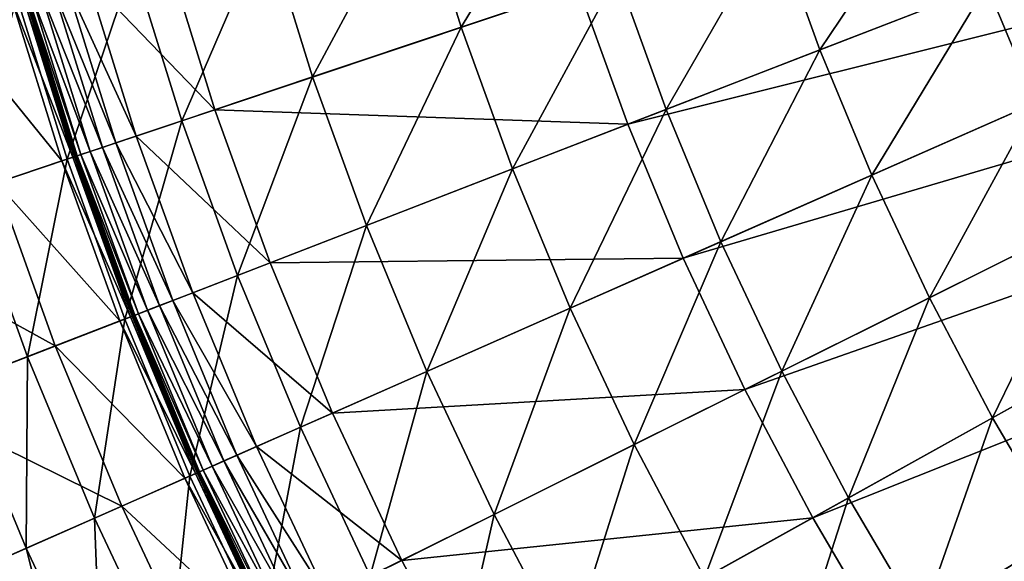
# Model space of a CAD drawing. Extents: x -125 to 125, y -125 to 125.
# Drawn here: x -106 to -77, y -47 to -31 of the extents above; entities that cross this region are included whole.
import ezdxf

# ---------------------------------------------------------------- set-up
doc = ezdxf.new("R2010")
doc.units = 0
doc.header["$MEASUREMENT"] = 0
doc.layers.get('0').update_dxf_attribs({"linetype": 'CONTINUOUS'})

msp = doc.modelspace()

# ---------------------------------------------------------------- linework, layer by layer
for points in [[(-89.664, -30.052, 42.895), (-88.181, -34.161, 42.895), (-65.021, -25.189, 42.895)], [(-88.181, -34.161, 42.895), (-63.193, -27.902, 42.895), (-65.021, -25.189, 42.895)], [(-93.193, -31.235, -2.098), (-94.536, -26.898, -2.098), (-89.766, -25.541, -4.238)], [(-93.193, -31.235, -2.098), (-89.766, -25.541, -4.238), (-88.49, -29.659, -4.238)], [(-82.399, -31.922, -6.252), (-83.786, -28.082, -6.252), (-78.67, -26.368, -8.267)], [(-82.399, -31.922, -6.252), (-78.67, -26.368, -8.267), (-77.368, -29.973, -8.267)], [(-97.666, -32.735, 0.043), (-99.074, -28.189, 0.043), (-94.536, -26.898, -2.098)], [(-97.666, -32.735, 0.043), (-94.536, -26.898, -2.098), (-93.193, -31.235, -2.098)], [(-75.901, -33.514, -8.267), (-77.368, -29.973, -8.267), (-71.518, -27.706, -10.411)], [(-87.026, -33.714, -4.238), (-88.49, -29.659, -4.238), (-83.786, -28.082, -6.252)], [(-88.181, -34.161, 42.895), (-86.509, -38.197, 42.895), (-63.193, -27.902, 42.895)], [(-87.026, -33.714, -4.238), (-83.786, -28.082, -6.252), (-82.399, -31.922, -6.252)], [(-86.509, -38.197, 42.895), (-62.42, -31.081, 42.895), (-63.193, -27.902, 42.895)], [(-101.609, -34.056, 2.038), (-103.074, -29.327, 2.038), (-99.074, -28.189, 0.043)], [(-101.609, -34.056, 2.038), (-99.074, -28.189, 0.043), (-97.666, -32.735, 0.043)], [(-104.461, -29.722, 42.895), (-100.61, -33.721, 42.895), (-102.06, -29.039, 42.895)], [(-102.06, -29.039, 42.895), (-100.61, -33.721, 42.895), (-89.664, -30.052, 42.895)], [(-105.06, -35.212, 3.914), (-106.574, -30.323, 3.914), (-103.074, -29.327, 2.038)], [(-105.06, -35.212, 3.914), (-103.074, -29.327, 2.038), (-101.609, -34.056, 2.038)], [(-105.493, -30.015, 42.895), (-103.59, -34.72, 42.895), (-105.083, -29.899, 42.895)], [(-105.083, -29.899, 42.895), (-102.977, -34.514, 42.895), (-104.461, -29.722, 42.895)], [(-105.083, -29.899, 42.895), (-103.59, -34.72, 42.895), (-102.977, -34.514, 42.895)], [(-104.461, -29.722, 42.895), (-102.977, -34.514, 42.895), (-100.61, -33.721, 42.895)], [(-91.651, -35.506, -2.098), (-93.193, -31.235, -2.098), (-88.49, -29.659, -4.238)], [(-91.651, -35.506, -2.098), (-88.49, -29.659, -4.238), (-87.026, -33.714, -4.238)], [(-106.264, -30.235, 42.352), (-104.64, -35.072, 42.829), (-106.148, -30.202, 42.829)], [(-106.148, -30.202, 42.829), (-104.362, -34.979, 42.887), (-105.866, -30.121, 42.887)], [(-106.148, -30.202, 42.829), (-104.64, -35.072, 42.829), (-104.362, -34.979, 42.887)], [(-105.866, -30.121, 42.887), (-103.994, -34.855, 42.895), (-105.493, -30.015, 42.895)], [(-105.866, -30.121, 42.887), (-104.362, -34.979, 42.887), (-103.994, -34.855, 42.895)], [(-105.493, -30.015, 42.895), (-103.994, -34.855, 42.895), (-103.59, -34.72, 42.895)], [(-100.61, -33.721, 42.895), (-88.181, -34.161, 42.895), (-89.664, -30.052, 42.895)], [(-80.837, -35.693, -6.252), (-82.399, -31.922, -6.252), (-77.368, -29.973, -8.267)], [(-80.837, -35.693, -6.252), (-77.368, -29.973, -8.267), (-75.901, -33.514, -8.267)], [(-108.73, -30.936, 25.447), (-105.214, -35.264, 25.447), (-106.731, -30.368, 25.447)], [(-108.039, -36.211, 5.669), (-106.574, -30.323, 3.914), (-105.06, -35.212, 3.914)], [(-106.731, -30.368, 25.447), (-104.884, -35.154, 25.447), (-106.396, -30.272, 25.447)], [(-106.731, -30.368, 25.447), (-105.214, -35.264, 25.447), (-104.884, -35.154, 25.447)], [(-106.396, -30.272, 25.447), (-104.83, -35.136, 25.458), (-106.341, -30.257, 25.458)], [(-106.396, -30.272, 25.447), (-104.884, -35.154, 25.447), (-104.83, -35.136, 25.458)], [(-106.341, -30.257, 25.458), (-104.79, -35.122, 25.535), (-106.3, -30.245, 25.535)], [(-106.341, -30.257, 25.458), (-104.83, -35.136, 25.458), (-104.79, -35.122, 25.535)], [(-106.3, -30.245, 25.535), (-104.773, -35.117, 26.054), (-106.284, -30.24, 26.054)], [(-106.3, -30.245, 25.535), (-104.79, -35.122, 25.535), (-104.773, -35.117, 26.054)], [(-106.284, -30.24, 26.054), (-104.773, -35.117, 26.054), (-104.771, -35.116, 28.639)], [(-106.284, -30.24, 26.054), (-104.771, -35.116, 28.639), (-106.281, -30.24, 28.639)], [(-106.281, -30.24, 39.809), (-104.755, -35.11, 42.352), (-106.264, -30.235, 42.352)], [(-106.281, -30.24, 28.639), (-104.771, -35.116, 28.639), (-104.771, -35.116, 34.232)], [(-106.281, -30.24, 28.639), (-104.771, -35.116, 34.232), (-106.281, -30.24, 34.232)], [(-106.281, -30.24, 34.232), (-104.771, -35.116, 34.232), (-104.771, -35.116, 39.809)], [(-106.281, -30.24, 34.232), (-104.771, -35.116, 39.809), (-106.281, -30.24, 39.809)], [(-106.281, -30.24, 39.809), (-104.771, -35.116, 39.809), (-104.755, -35.11, 42.352)], [(-106.264, -30.235, 42.352), (-104.755, -35.11, 42.352), (-104.64, -35.072, 42.829)], [(-108.73, -30.936, 25.447), (-107.185, -35.925, 25.447), (-105.214, -35.264, 25.447)], [(-86.509, -38.197, 42.895), (-84.653, -42.152, 42.895), (-62.42, -31.081, 42.895)], [(-84.653, -42.152, 42.895), (-60.349, -33.614, 42.895), (-62.42, -31.081, 42.895)], [(-96.05, -37.21, 0.043), (-97.666, -32.735, 0.043), (-93.193, -31.235, -2.098)], [(-96.05, -37.21, 0.043), (-93.193, -31.235, -2.098), (-91.651, -35.506, -2.098)], [(-85.376, -37.697, -4.238), (-87.026, -33.714, -4.238), (-82.399, -31.922, -6.252)], [(-85.376, -37.697, -4.238), (-82.399, -31.922, -6.252), (-80.837, -35.693, -6.252)], [(-99.928, -38.712, 2.038), (-101.609, -34.056, 2.038), (-97.666, -32.735, 0.043)], [(-99.928, -38.712, 2.038), (-97.666, -32.735, 0.043), (-96.05, -37.21, 0.043)], [(-102.977, -34.514, 42.895), (-98.945, -38.332, 42.895), (-100.61, -33.721, 42.895)], [(-100.61, -33.721, 42.895), (-98.945, -38.332, 42.895), (-88.181, -34.161, 42.895)], [(-89.914, -39.701, -2.098), (-91.651, -35.506, -2.098), (-87.026, -33.714, -4.238)], [(-89.914, -39.701, -2.098), (-87.026, -33.714, -4.238), (-85.376, -37.697, -4.238)], [(-84.653, -42.152, 42.895), (-82.615, -46.017, 42.895), (-60.349, -33.614, 42.895)], [(-82.615, -46.017, 42.895), (-59.286, -36.708, 42.895), (-60.349, -33.614, 42.895)], [(-79.102, -39.388, -6.252), (-80.837, -35.693, -6.252), (-75.901, -33.514, -8.267)], [(-79.102, -39.388, -6.252), (-75.901, -33.514, -8.267), (-74.273, -36.983, -8.267)], [(-103.321, -40.027, 3.914), (-105.06, -35.212, 3.914), (-101.609, -34.056, 2.038)], [(-103.321, -40.027, 3.914), (-101.609, -34.056, 2.038), (-99.928, -38.712, 2.038)], [(-98.945, -38.332, 42.895), (-86.509, -38.197, 42.895), (-88.181, -34.161, 42.895)], [(-103.59, -34.72, 42.895), (-101.273, -39.233, 42.895), (-102.977, -34.514, 42.895)], [(-102.977, -34.514, 42.895), (-101.273, -39.233, 42.895), (-98.945, -38.332, 42.895)], [(-104.362, -34.979, 42.887), (-102.274, -39.621, 42.895), (-103.994, -34.855, 42.895)], [(-103.994, -34.855, 42.895), (-101.876, -39.467, 42.895), (-103.59, -34.72, 42.895)], [(-103.994, -34.855, 42.895), (-102.274, -39.621, 42.895), (-101.876, -39.467, 42.895)], [(-103.59, -34.72, 42.895), (-101.876, -39.467, 42.895), (-101.273, -39.233, 42.895)], [(-106.251, -41.162, 5.669), (-108.039, -36.211, 5.669), (-105.06, -35.212, 3.914)], [(-107.185, -35.925, 25.447), (-103.473, -40.086, 25.447), (-105.214, -35.264, 25.447)], [(-106.251, -41.162, 5.669), (-105.06, -35.212, 3.914), (-103.321, -40.027, 3.914)], [(-105.214, -35.264, 25.447), (-103.149, -39.96, 25.447), (-104.884, -35.154, 25.447)], [(-105.214, -35.264, 25.447), (-103.473, -40.086, 25.447), (-103.149, -39.96, 25.447)], [(-104.884, -35.154, 25.447), (-103.095, -39.939, 25.458), (-104.83, -35.136, 25.458)], [(-104.884, -35.154, 25.447), (-103.149, -39.96, 25.447), (-103.095, -39.939, 25.458)], [(-104.83, -35.136, 25.458), (-103.056, -39.924, 25.535), (-104.79, -35.122, 25.535)], [(-104.83, -35.136, 25.458), (-103.095, -39.939, 25.458), (-103.056, -39.924, 25.535)], [(-104.79, -35.122, 25.535), (-103.04, -39.918, 26.054), (-104.773, -35.117, 26.054)], [(-104.79, -35.122, 25.535), (-103.056, -39.924, 25.535), (-103.04, -39.918, 26.054)], [(-104.773, -35.117, 26.054), (-103.038, -39.917, 28.639), (-104.771, -35.116, 28.639)], [(-104.773, -35.117, 26.054), (-103.04, -39.918, 26.054), (-103.038, -39.917, 28.639)], [(-104.771, -35.116, 39.809), (-103.021, -39.911, 42.352), (-104.755, -35.11, 42.352)], [(-104.771, -35.116, 28.639), (-103.038, -39.917, 28.639), (-103.038, -39.917, 34.232)], [(-104.771, -35.116, 28.639), (-103.038, -39.917, 34.232), (-104.771, -35.116, 34.232)], [(-104.771, -35.116, 34.232), (-103.038, -39.917, 34.232), (-103.038, -39.917, 39.809)], [(-104.771, -35.116, 34.232), (-103.038, -39.917, 39.809), (-104.771, -35.116, 39.809)], [(-104.771, -35.116, 39.809), (-103.038, -39.917, 39.809), (-103.021, -39.911, 42.352)], [(-104.755, -35.11, 42.352), (-102.908, -39.867, 42.829), (-104.64, -35.072, 42.829)], [(-104.755, -35.11, 42.352), (-103.021, -39.911, 42.352), (-102.908, -39.867, 42.829)], [(-104.64, -35.072, 42.829), (-102.635, -39.761, 42.887), (-104.362, -34.979, 42.887)], [(-104.64, -35.072, 42.829), (-102.908, -39.867, 42.829), (-102.635, -39.761, 42.887)], [(-104.362, -34.979, 42.887), (-102.635, -39.761, 42.887), (-102.274, -39.621, 42.895)], [(-94.229, -41.606, 0.043), (-96.05, -37.21, 0.043), (-91.651, -35.506, -2.098)], [(-94.229, -41.606, 0.043), (-91.651, -35.506, -2.098), (-89.914, -39.701, -2.098)], [(-83.544, -41.6, -4.238), (-85.376, -37.697, -4.238), (-80.837, -35.693, -6.252)], [(-83.544, -41.6, -4.238), (-80.837, -35.693, -6.252), (-79.102, -39.388, -6.252)], [(-111.618, -37.411, 25.447), (-105.412, -40.837, 25.447), (-107.185, -35.925, 25.447)], [(-107.185, -35.925, 25.447), (-105.412, -40.837, 25.447), (-103.473, -40.086, 25.447)], [(-108.348, -41.974, 6.999), (-108.039, -36.211, 5.669), (-106.251, -41.162, 5.669)], [(-82.615, -46.017, 42.895), (-80.402, -49.783, 42.895), (-59.286, -36.708, 42.895)], [(-80.402, -49.783, 42.895), (-56.99, -39.039, 42.895), (-59.286, -36.708, 42.895)], [(-77.199, -43, -6.252), (-79.102, -39.388, -6.252), (-74.273, -36.983, -8.267)], [(-77.199, -43, -6.252), (-74.273, -36.983, -8.267), (-72.485, -40.374, -8.267)], [(-98.034, -43.286, 2.038), (-99.928, -38.712, 2.038), (-96.05, -37.21, 0.043)], [(-98.034, -43.286, 2.038), (-96.05, -37.21, 0.043), (-94.229, -41.606, 0.043)], [(-111.618, -37.411, 25.447), (-109.771, -42.526, 25.447), (-105.412, -40.837, 25.447)], [(-87.984, -43.811, -2.098), (-89.914, -39.701, -2.098), (-85.376, -37.697, -4.238)], [(-87.984, -43.811, -2.098), (-85.376, -37.697, -4.238), (-83.544, -41.6, -4.238)], [(-98.945, -38.332, 42.895), (-97.069, -42.86, 42.895), (-86.509, -38.197, 42.895)], [(-97.069, -42.86, 42.895), (-84.653, -42.152, 42.895), (-86.509, -38.197, 42.895)], [(-101.273, -39.233, 42.895), (-97.069, -42.86, 42.895), (-98.945, -38.332, 42.895)], [(-101.362, -44.756, 3.914), (-103.321, -40.027, 3.914), (-99.928, -38.712, 2.038)], [(-101.362, -44.756, 3.914), (-99.928, -38.712, 2.038), (-98.034, -43.286, 2.038)], [(-80.402, -49.783, 42.895), (-78.017, -53.443, 42.895), (-56.99, -39.039, 42.895)], [(-78.017, -53.443, 42.895), (-55.646, -42.022, 42.895), (-56.99, -39.039, 42.895)], [(-101.876, -39.467, 42.895), (-99.353, -43.869, 42.895), (-101.273, -39.233, 42.895)], [(-101.273, -39.233, 42.895), (-99.353, -43.869, 42.895), (-97.069, -42.86, 42.895)], [(-81.534, -45.414, -4.238), (-83.544, -41.6, -4.238), (-79.102, -39.388, -6.252)], [(-81.534, -45.414, -4.238), (-79.102, -39.388, -6.252), (-77.199, -43, -6.252)], [(-102.635, -39.761, 42.887), (-100.335, -44.302, 42.895), (-102.274, -39.621, 42.895)], [(-102.274, -39.621, 42.895), (-99.944, -44.13, 42.895), (-101.876, -39.467, 42.895)], [(-102.274, -39.621, 42.895), (-100.335, -44.302, 42.895), (-99.944, -44.13, 42.895)], [(-101.876, -39.467, 42.895), (-99.944, -44.13, 42.895), (-99.353, -43.869, 42.895)], [(-92.207, -45.914, 0.043), (-94.229, -41.606, 0.043), (-89.914, -39.701, -2.098)], [(-92.207, -45.914, 0.043), (-89.914, -39.701, -2.098), (-87.984, -43.811, -2.098)], [(-103.473, -40.086, 25.447), (-101.193, -44.681, 25.447), (-103.149, -39.96, 25.447)], [(-103.149, -39.96, 25.447), (-101.141, -44.658, 25.458), (-103.095, -39.939, 25.458)], [(-103.149, -39.96, 25.447), (-101.193, -44.681, 25.447), (-101.141, -44.658, 25.458)], [(-103.095, -39.939, 25.458), (-101.102, -44.641, 25.535), (-103.056, -39.924, 25.535)], [(-103.095, -39.939, 25.458), (-101.141, -44.658, 25.458), (-101.102, -44.641, 25.535)], [(-103.056, -39.924, 25.535), (-101.086, -44.634, 26.054), (-103.04, -39.918, 26.054)], [(-103.056, -39.924, 25.535), (-101.102, -44.641, 25.535), (-101.086, -44.634, 26.054)], [(-103.04, -39.918, 26.054), (-101.084, -44.633, 28.639), (-103.038, -39.917, 28.639)], [(-103.04, -39.918, 26.054), (-101.086, -44.634, 26.054), (-101.084, -44.633, 28.639)], [(-103.038, -39.917, 39.809), (-101.068, -44.626, 42.352), (-103.021, -39.911, 42.352)], [(-103.038, -39.917, 28.639), (-101.084, -44.633, 28.639), (-101.084, -44.633, 34.232)], [(-103.038, -39.917, 28.639), (-101.084, -44.633, 34.232), (-103.038, -39.917, 34.232)], [(-103.038, -39.917, 34.232), (-101.084, -44.633, 34.232), (-101.084, -44.633, 39.809)], [(-103.038, -39.917, 34.232), (-101.084, -44.633, 39.809), (-103.038, -39.917, 39.809)], [(-103.038, -39.917, 39.809), (-101.084, -44.633, 39.809), (-101.068, -44.626, 42.352)], [(-103.021, -39.911, 42.352), (-100.957, -44.577, 42.829), (-102.908, -39.867, 42.829)], [(-103.021, -39.911, 42.352), (-101.068, -44.626, 42.352), (-100.957, -44.577, 42.829)], [(-102.908, -39.867, 42.829), (-100.689, -44.459, 42.887), (-102.635, -39.761, 42.887)], [(-102.908, -39.867, 42.829), (-100.957, -44.577, 42.829), (-100.689, -44.459, 42.887)], [(-102.635, -39.761, 42.887), (-100.689, -44.459, 42.887), (-100.335, -44.302, 42.895)], [(-104.237, -46.025, 5.669), (-106.251, -41.162, 5.669), (-103.321, -40.027, 3.914)], [(-105.412, -40.837, 25.447), (-101.512, -44.822, 25.447), (-103.473, -40.086, 25.447)], [(-104.237, -46.025, 5.669), (-103.321, -40.027, 3.914), (-101.362, -44.756, 3.914)], [(-103.473, -40.086, 25.447), (-101.512, -44.822, 25.447), (-101.193, -44.681, 25.447)], [(-75.131, -46.519, -6.252), (-77.199, -43, -6.252), (-72.485, -40.374, -8.267)], [(-109.771, -42.526, 25.447), (-103.413, -45.661, 25.447), (-105.412, -40.837, 25.447)], [(-105.412, -40.837, 25.447), (-103.413, -45.661, 25.447), (-101.512, -44.822, 25.447)], [(-106.294, -46.933, 6.999), (-108.348, -41.974, 6.999), (-106.251, -41.162, 5.669)], [(-106.294, -46.933, 6.999), (-106.251, -41.162, 5.669), (-104.237, -46.025, 5.669)], [(-95.93, -47.768, 2.038), (-98.034, -43.286, 2.038), (-94.229, -41.606, 0.043)], [(-95.93, -47.768, 2.038), (-94.229, -41.606, 0.043), (-92.207, -45.914, 0.043)], [(-85.867, -47.828, -2.098), (-87.984, -43.811, -2.098), (-83.544, -41.6, -4.238)], [(-85.867, -47.828, -2.098), (-83.544, -41.6, -4.238), (-81.534, -45.414, -4.238)], [(-107.248, -47.354, 7.652), (-108.348, -41.974, 6.999), (-106.294, -46.933, 6.999)], [(-78.017, -53.443, 42.895), (-75.466, -56.989, 42.895), (-55.646, -42.022, 42.895)], [(-97.069, -42.86, 42.895), (-94.986, -47.298, 42.895), (-84.653, -42.152, 42.895)], [(-94.986, -47.298, 42.895), (-82.615, -46.017, 42.895), (-84.653, -42.152, 42.895)], [(-109.771, -42.526, 25.447), (-107.69, -47.55, 25.447), (-103.413, -45.661, 25.447)], [(-99.353, -43.869, 42.895), (-94.986, -47.298, 42.895), (-97.069, -42.86, 42.895)], [(-79.35, -49.131, -4.238), (-81.534, -45.414, -4.238), (-77.199, -43, -6.252)], [(-79.35, -49.131, -4.238), (-77.199, -43, -6.252), (-75.131, -46.519, -6.252)], [(-99.187, -49.389, 3.914), (-101.362, -44.756, 3.914), (-98.034, -43.286, 2.038)], [(-99.187, -49.389, 3.914), (-98.034, -43.286, 2.038), (-95.93, -47.768, 2.038)], [(-89.989, -50.123, 0.043), (-92.207, -45.914, 0.043), (-87.984, -43.811, -2.098)], [(-89.989, -50.123, 0.043), (-87.984, -43.811, -2.098), (-85.867, -47.828, -2.098)], [(-100.335, -44.302, 42.895), (-97.8, -48.699, 42.895), (-99.944, -44.13, 42.895)], [(-99.944, -44.13, 42.895), (-97.221, -48.41, 42.895), (-99.353, -43.869, 42.895)], [(-99.944, -44.13, 42.895), (-97.8, -48.699, 42.895), (-97.221, -48.41, 42.895)], [(-99.353, -43.869, 42.895), (-97.221, -48.41, 42.895), (-94.986, -47.298, 42.895)], [(-100.689, -44.459, 42.887), (-98.182, -48.889, 42.895), (-100.335, -44.302, 42.895)], [(-100.335, -44.302, 42.895), (-98.182, -48.889, 42.895), (-97.8, -48.699, 42.895)], [(-101.512, -44.822, 25.447), (-99.022, -49.307, 25.447), (-101.193, -44.681, 25.447)], [(-101.193, -44.681, 25.447), (-98.971, -49.282, 25.458), (-101.141, -44.658, 25.458)], [(-101.193, -44.681, 25.447), (-99.022, -49.307, 25.447), (-98.971, -49.282, 25.458)], [(-101.141, -44.658, 25.458), (-98.933, -49.263, 25.535), (-101.102, -44.641, 25.535)], [(-101.141, -44.658, 25.458), (-98.971, -49.282, 25.458), (-98.933, -49.263, 25.535)], [(-101.102, -44.641, 25.535), (-98.917, -49.255, 26.054), (-101.086, -44.634, 26.054)], [(-101.102, -44.641, 25.535), (-98.933, -49.263, 25.535), (-98.917, -49.255, 26.054)], [(-101.086, -44.634, 26.054), (-98.915, -49.254, 28.639), (-101.084, -44.633, 28.639)], [(-101.086, -44.634, 26.054), (-98.917, -49.255, 26.054), (-98.915, -49.254, 28.639)], [(-101.084, -44.633, 39.809), (-98.899, -49.246, 42.352), (-101.068, -44.626, 42.352)], [(-101.084, -44.633, 28.639), (-98.915, -49.254, 28.639), (-98.915, -49.254, 34.232)], [(-101.084, -44.633, 28.639), (-98.915, -49.254, 34.232), (-101.084, -44.633, 34.232)], [(-101.084, -44.633, 34.232), (-98.915, -49.254, 34.232), (-98.915, -49.254, 39.809)], [(-101.084, -44.633, 34.232), (-98.915, -49.254, 39.809), (-101.084, -44.633, 39.809)], [(-101.084, -44.633, 39.809), (-98.915, -49.254, 39.809), (-98.899, -49.246, 42.352)], [(-101.068, -44.626, 42.352), (-98.791, -49.192, 42.829), (-100.957, -44.577, 42.829)], [(-101.068, -44.626, 42.352), (-98.899, -49.246, 42.352), (-98.791, -49.192, 42.829)], [(-100.957, -44.577, 42.829), (-98.528, -49.061, 42.887), (-100.689, -44.459, 42.887)], [(-100.957, -44.577, 42.829), (-98.791, -49.192, 42.829), (-98.528, -49.061, 42.887)], [(-100.689, -44.459, 42.887), (-98.528, -49.061, 42.887), (-98.182, -48.889, 42.895)], [(-102, -50.79, 5.669), (-104.237, -46.025, 5.669), (-101.362, -44.756, 3.914)], [(-103.413, -45.661, 25.447), (-99.333, -49.462, 25.447), (-101.512, -44.822, 25.447)], [(-102, -50.79, 5.669), (-101.362, -44.756, 3.914), (-99.187, -49.389, 3.914)], [(-101.512, -44.822, 25.447), (-99.333, -49.462, 25.447), (-99.022, -49.307, 25.447)], [(-83.566, -51.742, -2.098), (-85.867, -47.828, -2.098), (-81.534, -45.414, -4.238)], [(-83.566, -51.742, -2.098), (-81.534, -45.414, -4.238), (-79.35, -49.131, -4.238)], [(-107.69, -47.55, 25.447), (-101.194, -50.389, 25.447), (-103.413, -45.661, 25.447)], [(-103.413, -45.661, 25.447), (-101.194, -50.389, 25.447), (-99.333, -49.462, 25.447)], [(-93.622, -52.147, 2.038), (-95.93, -47.768, 2.038), (-92.207, -45.914, 0.043)], [(-93.622, -52.147, 2.038), (-92.207, -45.914, 0.043), (-89.989, -50.123, 0.043)], [(-104.013, -51.792, 6.999), (-106.294, -46.933, 6.999), (-104.237, -46.025, 5.669)], [(-104.013, -51.792, 6.999), (-104.237, -46.025, 5.669), (-102, -50.79, 5.669)], [(-94.986, -47.298, 42.895), (-92.7, -51.634, 42.895), (-82.615, -46.017, 42.895)], [(-92.7, -51.634, 42.895), (-80.402, -49.783, 42.895), (-82.615, -46.017, 42.895)], [(-76.996, -52.743, -4.238), (-79.35, -49.131, -4.238), (-75.131, -46.519, -6.252)], [(-76.996, -52.743, -4.238), (-75.131, -46.519, -6.252), (-72.902, -49.939, -6.252)], [(-104.946, -52.257, 7.652), (-107.248, -47.354, 7.652), (-106.294, -46.933, 6.999)], [(-104.946, -52.257, 7.652), (-106.294, -46.933, 6.999), (-104.013, -51.792, 6.999)], [(-97.221, -48.41, 42.895), (-92.7, -51.634, 42.895), (-94.986, -47.298, 42.895)]]:
    msp.add_3dface(points)

doc.saveas('drawing.dxf')
